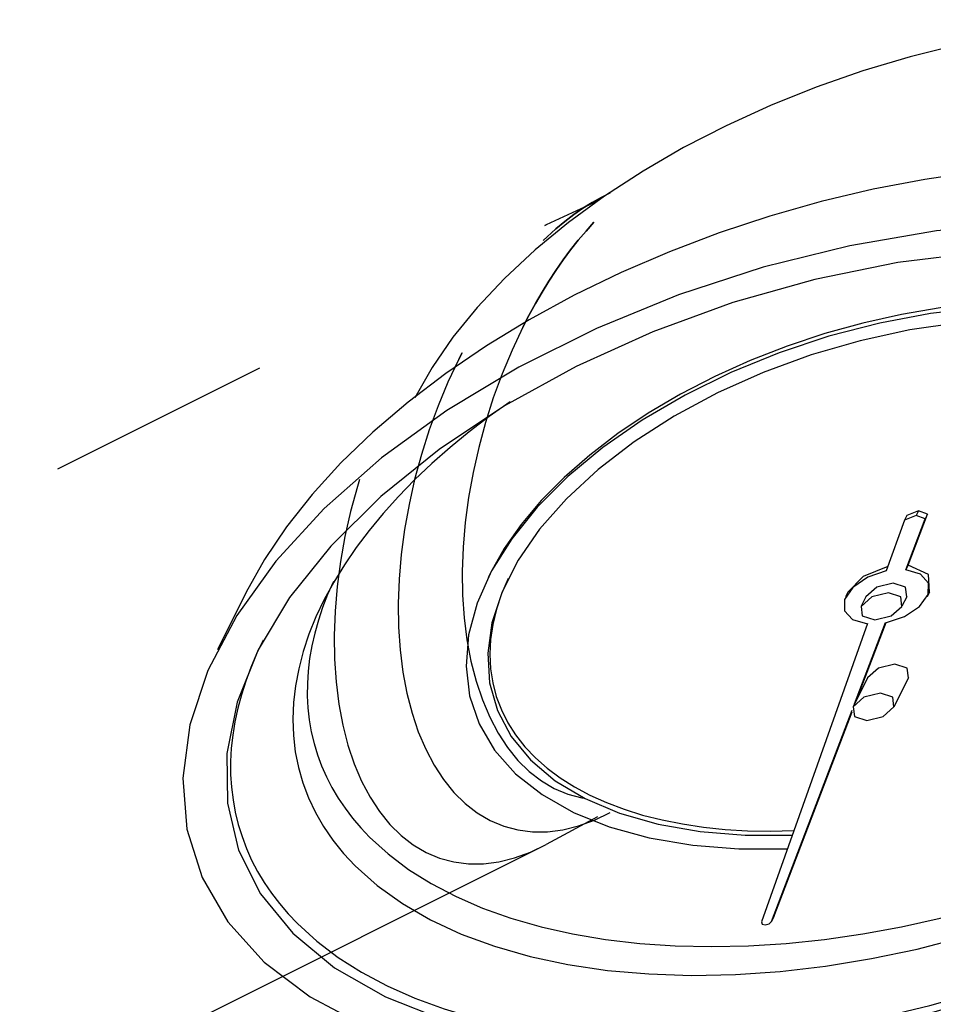
# Model space of a CAD drawing. Extents: x -5.7 to 42.4, y 38.7 to 83.5.
# Drawn here: x 11.2 to 13.2, y 65.6 to 67.7 of the extents above; entities that cross this region are included whole.
import ezdxf

# ---------------------------------------------------------------- set-up
doc = ezdxf.new("R2010")
doc.units = 0
doc.header["$MEASUREMENT"] = 0
doc.layers.get('0').update_dxf_attribs({"linetype": 'CONTINUOUS'})

msp = doc.modelspace()

# ---------------------------------------------------------------- linework, layer by layer
for p, q in [((12.4612, 67.2939, 41.4437), (12.3483, 67.2419, 41.5046)), ((12.4612, 67.2939, 41.4437), (12.3483, 67.2419, 41.5046)), ((12.2975, 67.0199, 41.3335), (12.2975, 67.0199, 41.3335)), ((12.2975, 67.0199, 41.3335), (12.2975, 67.0199, 41.3335)), ((12.1587, 66.9505, 41.4029), (12.1587, 66.9505, 41.4029)), ((12.1587, 66.9505, 41.4029), (12.1587, 66.9505, 41.4029)), ((11.2898, 66.7128, 42.0341), (11.7278, 66.9318, 41.8151)), ((13.1296, 66.6121, 46.2936), (13.1246, 66.6021, 46.2886)), ((13.1504, 66.6119, 46.2726), (13.1246, 66.6021, 46.2886)), ((13.1554, 66.6219, 46.2776), (13.1296, 66.6121, 46.2936)), ((13.1327, 66.5041, 46.1825), (13.1749, 66.6147, 46.2508)), ((13.1554, 66.6219, 46.2776), (13.1504, 66.6119, 46.2726)), ((13.1699, 66.6047, 46.2458), (13.1504, 66.6119, 46.2726)), ((13.1749, 66.6147, 46.2508), (13.1554, 66.6219, 46.2776)), ((13.1749, 66.6147, 46.2508), (13.1699, 66.6047, 46.2458)), ((13.1246, 66.6021, 46.2886), (13.0853, 66.4917, 46.2174)), ((13.1277, 66.4941, 46.1775), (13.1699, 66.6047, 46.2458)), ((13.1327, 66.5041, 46.1825), (13.1277, 66.4941, 46.1775)), ((12.2274, 66.4875, 47.0711), (12.2224, 66.4775, 47.0661)), ((11.6983, 66.4458, 47.5586), (11.6358, 66.3208, 47.4961)), ((13.0021, 66.4458, 46.2548), (12.9971, 66.4358, 46.2498)), ((13.1788, 66.4458, 46.078), (13.1738, 66.4358, 46.073)), ((13.0413, 66.4358, 46.2056), (13.0308, 66.415, 46.1952)), ((13.1296, 66.4358, 46.1172), (13.1192, 66.415, 46.1068)), ((13.0447, 66.3774, 46.1437), (12.8148, 65.7307, 45.727)), ((13.0168, 66.2039, 45.9982), (13.0839, 66.3796, 46.1067)), ((13.0218, 66.2139, 46.0032), (13.0852, 66.3799, 46.1057)), ((13.0448, 66.2598, 46.0261), (13.0135, 66.1973, 45.9948)), ((13.1332, 66.2598, 45.9377), (13.1019, 66.1973, 45.9064)), ((12.8365, 65.7319, 45.7065), (13.0114, 66.1897, 45.9893)), ((12.8415, 65.7419, 45.7115), (13.0113, 66.1864, 45.9862)), ((12.4594, 65.9586, 40.1103), (12.3483, 65.8988, 40.1615)), ((10.4483, 64.9485, 41.1113), (12.3366, 65.8927, 40.1671)), ((12.8413, 65.7414, 45.7111), (12.8363, 65.7314, 45.7061)), ((12.8415, 65.7419, 45.7115), (12.8365, 65.7319, 45.7065)), ((12.841, 65.7409, 45.7109), (12.8415, 65.7419, 45.7115))]:
    msp.add_line(p, q)
at = {"extrusion": (0.57735, -0.57735, 0.57735)}
for points, elevation in [([(57.5732, 58.2259), (57.639, 58.2733), (57.6987, 58.3299), (57.7518, 58.3955), (57.7981, 58.4697), (57.8373, 58.5519), (57.8692, 58.6417), (57.8934, 58.7384), (57.9099, 58.8415), (57.9186, 58.9502), (57.9194, 59.064), (57.9122, 59.182), (57.8972, 59.3036), (57.8745, 59.4278), (57.8441, 59.5541), (57.8064, 59.6814), (57.7614, 59.8091), (57.7095, 59.9363), (57.6511, 60.0622), (57.5865, 60.186), (57.5162, 60.3068), (57.4405, 60.424), (57.3599, 60.5368), (57.275, 60.6445), (57.1864, 60.7463), (57.0945, 60.8416), (57, 60.9299), (56.9035, 61.0105), (56.8055, 61.0829), (56.7068, 61.1467), (56.6079, 61.2015), (56.5095, 61.2468), (56.4122, 61.2825), (56.3166, 61.3083), (56.2234, 61.324), (56.1331, 61.3296), (56.0463, 61.325), (55.9636, 61.3101), (55.8854, 61.2852), (55.8124, 61.2504)], -4.1505), ([(57.225, 57.7719), (57.2975, 57.8204), (57.3638, 57.8786), (57.4234, 57.9463), (57.4762, 58.0228), (57.5216, 58.108), (57.5596, 58.2011), (57.5898, 58.3018), (57.6121, 58.4093), (57.6264, 58.5231), (57.6325, 58.6425), (57.6305, 58.7668), (57.6203, 58.8953), (57.602, 59.0272), (57.5757, 59.1617), (57.5416, 59.2981), (57.4998, 59.4355), (57.4507, 59.5732), (57.3944, 59.7103), (57.3314, 59.846), (57.262, 59.9796), (57.1866, 60.1102), (57.1056, 60.2371), (57.0196, 60.3595), (56.929, 60.4768), (56.8343, 60.5882), (56.7362, 60.693), (56.6352, 60.7908), (56.5318, 60.8808), (56.4267, 60.9626), (56.3206, 61.0356), (56.214, 61.0996), (56.1075, 61.154), (56.0018, 61.1985), (55.8975, 61.233), (55.7952, 61.2571), (55.6956, 61.2708), (55.5991, 61.274), (55.5064, 61.2666), (55.418, 61.2487), (55.3345, 61.2205), (55.2562, 61.182)], -4.1505), ([(56.426, 56.2135), (56.4051, 56.2258), (56.3833, 56.2365), (56.3606, 56.2455), (56.3371, 56.2528), (56.3128, 56.2585), (56.2878, 56.2625), (56.2621, 56.2649), (56.2502, 56.2651)], -7.7301), ([(56.108, 57.7929), (56.2861, 57.7033), (56.4612, 57.6416), (56.6305, 57.6087), (56.7912, 57.6053), (56.9407, 57.6314), (57.0765, 57.6865), (57.1965, 57.7697), (57.2985, 57.8797), (57.381, 58.0147), (57.4427, 58.1725), (57.4823, 58.3504), (57.4995, 58.5455), (57.4938, 58.7547), (57.4653, 58.9745), (57.4145, 59.2013), (57.3423, 59.4313), (57.2498, 59.6609), (57.1386, 59.8861), (57.0105, 60.1034), (56.8675, 60.3092), (56.7121, 60.5), (56.5467, 60.6727), (56.3742, 60.8246), (56.1972, 60.9531), (56.0188, 61.0561), (55.8419, 61.1319), (55.6694, 61.1793), (55.504, 61.1975), (55.3486, 61.1861), (55.2056, 61.1454), (55.0775, 61.0761), (54.9662, 60.9793), (54.8738, 60.8565), (54.8015, 60.7099), (54.7508, 60.5417), (54.7223, 60.3548), (54.7166, 60.1522), (54.7337, 59.9373), (54.7734, 59.7135), (54.835, 59.4847), (54.9176, 59.2544), (55.0196, 59.0265), (55.1395, 58.8048), (55.2754, 58.5928), (55.4249, 58.3941), (55.5856, 58.212), (55.7549, 58.0493), (55.93, 57.9088), (56.108, 57.7929)], -4.1505), ([(56.3561, 56.1794), (56.3304, 56.1769), (56.3043, 56.1729), (56.2779, 56.1674), (56.2511, 56.1605), (56.224, 56.1521), (56.1966, 56.1423), (56.1691, 56.131), (56.1415, 56.1184), (56.1137, 56.1043), (56.0859, 56.089)], -7.7301), ([(56.2788, 56.2985), (56.2756, 56.3004)], -7.7301), ([(56.2788, 56.2985), (56.2756, 56.3004)], -7.7301), ([(56.108, 57.8949), (56.2782, 57.8096), (56.4455, 57.7514), (56.607, 57.7215), (56.7599, 57.7203), (56.9017, 57.7478), (57.0299, 57.8036), (57.1424, 57.8867), (57.2371, 57.9958), (57.3126, 58.1288), (57.3674, 58.2837), (57.4006, 58.4576), (57.4118, 58.6477), (57.4006, 58.8506), (57.3674, 59.0629), (57.3126, 59.2811), (57.2371, 59.5012), (57.1424, 59.7197), (57.0299, 59.9326), (56.9017, 60.1365), (56.7599, 60.3278), (56.607, 60.5032), (56.4455, 60.6597), (56.2782, 60.7947), (56.108, 60.9058), (55.9379, 60.9912), (55.7706, 61.0494), (55.6091, 61.0793), (55.4562, 61.0805), (55.3144, 61.053), (55.1861, 60.9972), (55.0737, 60.914), (54.9789, 60.805), (54.9035, 60.6719), (54.8487, 60.5171), (54.8154, 60.3432), (54.8043, 60.1531), (54.8154, 59.9502), (54.8487, 59.7378), (54.9035, 59.5197), (54.9789, 59.2995), (55.0737, 59.0811), (55.1861, 58.8681), (55.3144, 58.6643), (55.4562, 58.473), (55.6091, 58.2976), (55.7706, 58.141), (55.9379, 58.0061), (56.108, 57.8949)], -4.1505), ([(56.8424, 58.3865), (56.9185, 58.4257), (56.9856, 58.4799), (57.0427, 58.5485), (57.089, 58.6304), (57.1239, 58.7245), (57.1467, 58.8294), (57.1573, 58.9438), (57.1555, 59.0659), (57.1413, 59.194), (57.1148, 59.3264), (57.0766, 59.4612), (57.027, 59.5965), (56.9669, 59.7304), (56.897, 59.861), (56.8183, 59.9865), (56.732, 60.1051), (56.6393, 60.2151), (56.5414, 60.3149), (56.4397, 60.4033), (56.3358, 60.4789), (56.2309, 60.5407), (56.1267, 60.5878), (56.0245, 60.6195), (55.9259, 60.6355), (55.8322, 60.6354), (55.7446, 60.6192), (55.6646, 60.5873), (55.5931, 60.54), (55.5312, 60.4781), (55.4797, 60.4023), (55.4394, 60.3138), (55.4109, 60.2137), (55.3945, 60.1036), (55.3905, 59.985), (55.399, 59.8594), (55.4197, 59.7288), (55.4525, 59.5949), (55.4968, 59.4596), (55.5521, 59.3248), (55.6175, 59.1924), (55.6922, 59.0643)], -4.1505), ([(56.9098, 58.4199), (56.9633, 58.4566), (57.0114, 58.5017), (57.0536, 58.5549), (57.0896, 58.6157), (57.1191, 58.6837), (57.1419, 58.7582), (57.1578, 58.8388), (57.1667, 58.9246), (57.1685, 59.0152), (57.1631, 59.1096), (57.1507, 59.2072), (57.1314, 59.3072), (57.1052, 59.4088), (57.0724, 59.5111), (57.0332, 59.6134), (56.9881, 59.7147), (56.9372, 59.8144), (56.8811, 59.9115), (56.8203, 60.0053), (56.7551, 60.0951), (56.6861, 60.1802), (56.6139, 60.2597), (56.539, 60.3332), (56.4621, 60.4), (56.3838, 60.4595), (56.3046, 60.5114), (56.2254, 60.5551), (56.1465, 60.5903), (56.0688, 60.6168), (55.9929, 60.6343), (55.9193, 60.6427), (55.8486, 60.642), (55.7815, 60.632), (55.7184, 60.613), (55.6598, 60.585)], -4.1505), ([(56.814, 58.442), (56.888, 58.4803), (56.953, 58.5337), (57.0079, 58.6012), (57.0521, 58.682), (57.0847, 58.7748), (57.1053, 58.8783), (57.1137, 58.9909), (57.1097, 59.111), (57.0933, 59.2368), (57.0648, 59.3664), (57.0247, 59.4979), (56.9735, 59.6294), (56.9119, 59.7589), (56.8409, 59.8846), (56.7616, 60.0045), (56.675, 60.1169), (56.5825, 60.2202), (56.4855, 60.3127), (56.3854, 60.3932), (56.2836, 60.4605), (56.1816, 60.5135), (56.0811, 60.5514), (55.9834, 60.5738), (55.8899, 60.5803), (55.8022, 60.5707), (55.7214, 60.5453), (55.6488, 60.5044), (55.5855, 60.4486), (55.5323, 60.3788), (55.4901, 60.2958), (55.4594, 60.2011), (55.4408, 60.096), (55.4345, 59.982), (55.4406, 59.8609), (55.459, 59.7343), (55.4895, 59.6043), (55.5316, 59.4726), (55.5846, 59.3413), (55.6478, 59.2123), (55.7203, 59.0875)], -4.1505), ([(56.0859, 56.089), (56.0343, 56.0569), (55.9831, 56.0204), (55.9324, 55.9798), (55.8827, 55.9352), (55.8341, 55.887), (55.787, 55.8354), (55.7417, 55.7807), (55.6984, 55.7232), (55.6575, 55.6633), (55.619, 55.6014), (55.5833, 55.5377), (55.5506, 55.4727), (55.521, 55.4068), (55.4947, 55.3403), (55.472, 55.2737), (55.4529, 55.2073), (55.4375, 55.1415), (55.4259, 55.0768), (55.4183, 55.0134), (55.4145, 54.9518), (55.4148, 54.8923), (55.419, 54.8354), (55.4271, 54.7812), (55.4391, 54.7302), (55.455, 54.6826), (55.4566, 54.6789)], -7.7301), ([(55.9387, 56.174), (55.8871, 56.1419), (55.8359, 56.1054), (55.7852, 56.0648), (55.7354, 56.0202), (55.6869, 55.972), (55.6398, 55.9204), (55.5945, 55.8657), (55.5512, 55.8082), (55.5102, 55.7483), (55.4718, 55.6864), (55.4361, 55.6227), (55.4033, 55.5577), (55.3738, 55.4918), (55.3475, 55.4253), (55.3248, 55.3587), (55.3056, 55.2923), (55.2903, 55.2265), (55.2787, 55.1618), (55.271, 55.0984), (55.2673, 55.0368), (55.2675, 54.9773), (55.2717, 54.9204), (55.2799, 54.8662), (55.2919, 54.8152), (55.3078, 54.7676), (55.3273, 54.7238), (55.3505, 54.6839), (55.3772, 54.6483), (55.4071, 54.617), (55.4402, 54.5904), (55.4763, 54.5686)], -7.7301), ([(55.9542, 56.1825), (55.9387, 56.174)], -7.7301), ([(55.0032, 60.1659), (55.0068, 60.055), (55.0178, 59.9406), (55.036, 59.8233), (55.0612, 59.7038), (55.0935, 59.5829), (55.1325, 59.4613), (55.178, 59.3397), (55.2298, 59.2189), (55.2876, 59.0995), (55.3509, 58.9823), (55.4195, 58.868), (55.4929, 58.7574), (55.5706, 58.6509), (55.6523, 58.5494), (55.7373, 58.4533), (55.8253, 58.3634), (55.9156, 58.28), (56.0077, 58.2038), (56.1011, 58.1352), (56.1952, 58.0745), (56.2895, 58.0223), (56.3833, 57.9787), (56.4761, 57.944), (56.5674, 57.9185), (56.6566, 57.9022), (56.7431, 57.8954), (56.8265, 57.898), (56.9062, 57.9101), (56.9818, 57.9314), (57.0528, 57.962), (57.1188, 58.0017), (57.1794, 58.0501), (57.2342, 58.107), (57.2828, 58.1722), (57.3251, 58.245), (57.3607, 58.3252), (57.3895, 58.4123), (57.4112, 58.5057)], -4.1505), ([(55.9525, 60.9871), (55.8976, 61.003), (55.8434, 61.0156), (55.79, 61.0248), (55.7375, 61.0307), (55.6861, 61.0331), (55.6358, 61.0321), (55.5868, 61.0278), (55.5392, 61.02), (55.493, 61.0089), (55.4484, 60.9945), (55.4055, 60.9767), (55.3643, 60.9556), (55.325, 60.9313), (55.2877, 60.9039), (55.2523, 60.8733), (55.2191, 60.8396), (55.188, 60.803), (55.1591, 60.7635), (55.1325, 60.7212), (55.1083, 60.6761), (55.0865, 60.6284), (55.0672, 60.5782), (55.0503, 60.5256), (55.036, 60.4707), (55.0242, 60.4135), (55.015, 60.3544), (55.0084, 60.2933), (55.0045, 60.2304), (55.0032, 60.1659)], -4.1505), ([(55.6025, 56.118), (55.5882, 56.1052), (55.5396, 56.057), (55.4926, 56.0054), (55.4473, 55.9507), (55.404, 55.8932), (55.363, 55.8333), (55.3245, 55.7714), (55.2888, 55.7077), (55.2561, 55.6427), (55.2265, 55.5768), (55.2003, 55.5103), (55.1775, 55.4437), (55.1584, 55.3773), (55.143, 55.3115), (55.1315, 55.2468), (55.1238, 55.1834), (55.1201, 55.1218), (55.1203, 55.0623), (55.1245, 55.0054), (55.1327, 54.9512), (55.1447, 54.9002), (55.1605, 54.8526), (55.1801, 54.8088), (55.2033, 54.7689), (55.2299, 54.7333), (55.2599, 54.702), (55.293, 54.6754), (55.3291, 54.6536)], -7.7301), ([(56.2787, 59.547), (56.2257, 59.5862), (56.1781, 59.5852)], -4.1505), ([(56.3031, 59.3687), (56.3288, 59.4185), (56.3117, 59.4966)], -4.1505), ([(55.0695, 60.2041), (55.0721, 60.1108), (55.0799, 60.0149), (55.0928, 59.9169), (55.1109, 59.817), (55.134, 59.7158), (55.162, 59.6137), (55.1948, 59.5111), (55.2323, 59.4084), (55.2743, 59.3062), (55.3206, 59.2048), (55.3711, 59.1047), (55.4254, 59.0063), (55.4835, 58.91), (55.545, 58.8162), (55.6096, 58.7254), (55.6771, 58.6379), (55.7473, 58.5542), (55.8197, 58.4744), (55.8942, 58.3991), (55.9703, 58.3285), (56.0477, 58.263), (56.1262, 58.2027), (56.2053, 58.148), (56.2848, 58.0991), (56.3643, 58.0562), (56.4434, 58.0195), (56.5219, 57.9892), (56.5994, 57.9653), (56.6755, 57.948), (56.7499, 57.9374), (56.8223, 57.9335), (56.8925, 57.9363), (56.96, 57.9458), (57.0247, 57.9619), (57.0861, 57.9847), (57.1442, 58.014)], -4.1505), ([(56.2694, 59.5394), (56.2313, 59.5721), (56.1929, 59.5849), (56.1618, 59.5751), (56.1442, 59.5448), (56.1435, 59.4998), (56.1599, 59.4492)], -4.1505), ([(56.1892, 59.4038), (56.2272, 59.3704), (56.2657, 59.3568), (56.2972, 59.3657), (56.3155, 59.3953), (56.3168, 59.4399), (56.3011, 59.4905)], -4.1505), ([(55.4058, 60.979), (55.3772, 60.9598), (55.3498, 60.9388), (55.3234, 60.916), (55.2983, 60.8916), (55.2743, 60.8655), (55.2515, 60.8378), (55.2299, 60.8084), (55.2097, 60.7775), (55.1907, 60.7451), (55.173, 60.7112), (55.1567, 60.6758), (55.1417, 60.639), (55.1281, 60.6008), (55.1159, 60.5614), (55.105, 60.5206), (55.0956, 60.4787), (55.0877, 60.4355), (55.0811, 60.3913), (55.076, 60.3459), (55.0724, 60.2996), (55.0702, 60.2523), (55.0695, 60.2041)], -4.1505), ([(55.6783, 60.5231), (55.6447, 60.4995), (55.6134, 60.4724), (55.5845, 60.4417), (55.5581, 60.4078), (55.5343, 60.3706), (55.5132, 60.3303), (55.4948, 60.287), (55.4792, 60.241), (55.4665, 60.1923), (55.4567, 60.1412), (55.4499, 60.0878), (55.4461, 60.0323), (55.4452, 59.9749), (55.4473, 59.9158), (55.4524, 59.8553), (55.4605, 59.7935), (55.4715, 59.7307), (55.4855, 59.667), (55.5022, 59.6028), (55.5218, 59.5382), (55.5441, 59.4735), (55.569, 59.4089), (55.5965, 59.3446), (55.6264, 59.2809), (55.6587, 59.2179), (55.6932, 59.156), (55.7298, 59.0953)], -4.1505), ([(56.2613, 59.4167), (56.2742, 59.4453), (56.2613, 59.4889), (56.23, 59.5218), (56.1988, 59.5249)], -4.1505), ([(56.1637, 59.4836), (56.1767, 59.44), (56.2079, 59.407), (56.2392, 59.4039), (56.2521, 59.4325), (56.2392, 59.4761), (56.2079, 59.5091), (56.1767, 59.5122), (56.1637, 59.4836)], -4.1505), ([(55.2082, 61.0099), (55.1773, 60.9908), (55.1475, 60.9699), (55.1188, 60.9471), (55.0913, 60.9226), (55.065, 60.8963), (55.04, 60.8682), (55.0162, 60.8385), (54.9937, 60.8071), (54.9725, 60.7741), (54.9527, 60.7395), (54.9343, 60.7033), (54.9173, 60.6657), (54.9017, 60.6266), (54.8875, 60.586), (54.8747, 60.5441), (54.8634, 60.5009), (54.8536, 60.4564), (54.8453, 60.4107), (54.8385, 60.3639), (54.8332, 60.3159), (54.8294, 60.2669), (54.8271, 60.2168), (54.8264, 60.1659)], -4.1505), ([(54.8264, 60.1659), (54.829, 60.0685), (54.8369, 59.9686), (54.8501, 59.8663), (54.8684, 59.7622), (54.8919, 59.6568), (54.9204, 59.5503), (54.9538, 59.4432), (54.9919, 59.3361), (55.0347, 59.2292), (55.0819, 59.1231), (55.1334, 59.0182), (55.1889, 58.9149), (55.2482, 58.8136), (55.3111, 58.7147), (55.3773, 58.6187), (55.4466, 58.5259), (55.5186, 58.4366), (55.5931, 58.3514), (55.6698, 58.2704), (55.7484, 58.1941), (55.8285, 58.1227), (55.9098, 58.0566), (55.992, 57.9959), (56.0748, 57.941), (56.1578, 57.8921), (56.2407, 57.8493), (56.3231, 57.8128), (56.4048, 57.7829), (56.4854, 57.7596), (56.5645, 57.7429), (56.6418, 57.7331), (56.7171, 57.73), (56.79, 57.7338), (56.8602, 57.7444), (56.9275, 57.7617), (56.9915, 57.7857), (57.052, 57.8164)], -4.1505), ([(56.1393, 59.1968), (56.1522, 59.2254), (56.1393, 59.269), (56.108, 59.302), (56.0768, 59.3051)], -4.1505), ([(55.9976, 59.2382), (56.0105, 59.1946), (56.0417, 59.1617), (56.073, 59.1586), (56.0859, 59.1872), (56.073, 59.2307), (56.0417, 59.2637), (56.0105, 59.2668), (55.9976, 59.2382)], -4.1505), ([(55.5401, 58.9388), (55.5377, 58.9312), (55.5414, 58.9208), (55.5491, 58.9135), (55.5563, 58.9136)], -4.1505)]:
    msp.add_lwpolyline(points, dxfattribs=dict(at, elevation=elevation))
at = {"extrusion": (-0.57735, 0.57735, -0.57735), "elevation": 7.7301}
for points in [[(-56.2502, 56.2651), (-56.2621, 56.2649), (-56.2878, 56.2625), (-56.3128, 56.2585), (-56.3371, 56.2528), (-56.3606, 56.2455), (-56.3833, 56.2365), (-56.4051, 56.2258), (-56.426, 56.2135)], [(-56.0859, 56.089), (-56.1137, 56.1043), (-56.1415, 56.1184), (-56.1691, 56.131), (-56.1966, 56.1423), (-56.224, 56.1521), (-56.2511, 56.1605), (-56.2779, 56.1674), (-56.3043, 56.1729), (-56.3304, 56.1769), (-56.3561, 56.1794)], [(-56.2756, 56.3004), (-56.2788, 56.2985)], [(-56.2756, 56.3004), (-56.2788, 56.2985)], [(-55.9387, 56.174), (-55.9542, 56.1825)]]:
    msp.add_lwpolyline(points, dxfattribs=at)

doc.saveas('drawing.dxf')
